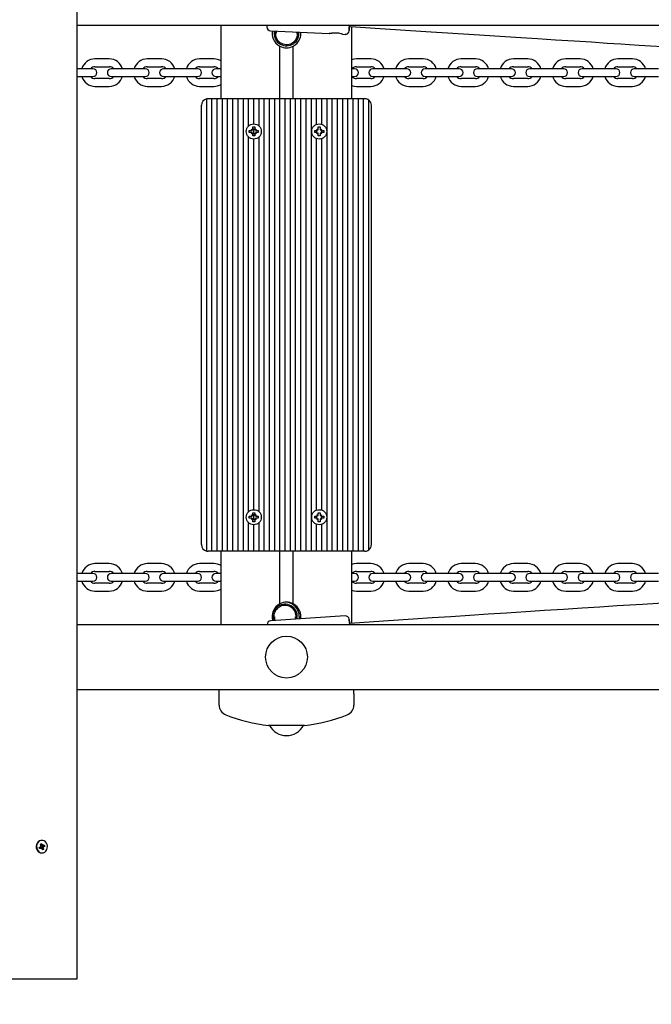
# Model space of a CAD drawing. Units: millimetres. Extents: x 5.2 to 18.1, y 3 to 14.5.
# Drawn here: x 10.5 to 11, y 6.8 to 7.6 of the extents above; entities that cross this region are included whole.
import ezdxf

# ---------------------------------------------------------------- set-up
doc = ezdxf.new("R2010")
doc.units = ezdxf.units.MM
doc.header["$LTSCALE"] = 100
doc.header["$PDSIZE"] = -1
doc.linetypes.add('SLD-Сплошная', pattern=[0])
doc.styles.get("Standard").update_dxf_attribs({"font": 'isocpeui.ttf'})
doc.dimstyles.new('ISO-25', dxfattribs={"dimtxt": 2.5, "dimasz": 2.5, "dimexe": 1.25, "dimexo": 0.625, "dimtad": 1, "dimtxsty": 'Standard', "dimcen": 2.5, "dimadec": 0, "dimazin": 0, "dimtfac": 1, "dimtmove": 0, "dimatfit": 3, "dimfxl": 1, "dimarcsym": 0})

# ---------------------------------------------------------------- blocks, each defined once
blk = doc.blocks.new('_D_15')
at = {"color": 0, "lineweight": -2, "transparency": 16777216}
for p, q in [((16.13273, 7.50505), (16.13273, 3.00999)), ((5.2054, 7.03355), (5.2054, 3.00999)), ((5.5054, 3.10999), (15.83273, 3.10999))]:
    blk.add_line(p, q, dxfattribs=at)
at = {"color": 0, "transparency": 16777216}
for points in [[(5.5054, 3.15999), (5.5054, 3.05999), (5.2054, 3.10999)], [(15.83273, 3.15999), (15.83273, 3.05999), (16.13273, 3.10999)]]:
    blk.add_solid(points, dxfattribs=at)
at = {"layer": 'Defpoints', "color": 0, "transparency": 16777216}
for p in [(16.13273, 7.50505), (5.2054, 7.03355), (16.13273, 3.10999)]:
    blk.add_point(p, dxfattribs=at)
at = {"color": 0, "transparency": 16777216, "insert": (10.42122, 3.56999), "char_height": 0.3, "attachment_point": 2}
blk.add_mtext('10,93м', dxfattribs=at)
blk = doc.blocks.new('*D20')
at = {"color": 0, "lineweight": -2, "transparency": 16777216}
for p, q in [((14.63273, 8.01505), (14.63273, 3.86633)), ((7.1962, 7.63955), (7.1962, 3.86633)), ((7.4962, 3.96633), (14.33273, 3.96633))]:
    blk.add_line(p, q, dxfattribs=at)
at = {"color": 0, "transparency": 16777216}
for points in [[(7.4962, 4.01633), (7.4962, 3.91633), (7.1962, 3.96633)], [(14.33273, 4.01633), (14.33273, 3.91633), (14.63273, 3.96633)]]:
    blk.add_solid(points, dxfattribs=at)
at = {"layer": 'Defpoints', "color": 0, "transparency": 16777216}
for p in [(14.63273, 8.01505), (7.1962, 7.63955), (14.63273, 3.96633)]:
    blk.add_point(p, dxfattribs=at)
at = {"color": 0, "transparency": 16777216, "insert": (10.91447, 4.24633), "char_height": 0.3, "attachment_point": 5}
blk.add_mtext('7,44м', dxfattribs=at)

msp = doc.modelspace()

# ---------------------------------------------------------------- linework, layer by layer
at = {"color": 7, "linetype": 'SLD-Сплошная', "lineweight": 25}
for p, q in [((10.53754, 6.84455), (10.53754, 7.84455)), ((12.52254, 7.57355), (10.53754, 7.57355)), ((10.64754, 7.51755), (10.64754, 7.57355)), ((10.68537, 7.5696), (10.73022, 7.56742)), ((10.68954, 7.5694), (10.68954, 7.56768)), ((10.70554, 7.56768), (10.70554, 7.56862)), ((10.70704, 7.56755), (10.70698, 7.56855)), ((10.74754, 7.51755), (10.74754, 7.57277)), ((10.74043, 7.56693), (10.7423, 7.56684)), ((10.69254, 7.51755), (10.69254, 7.55775)), ((10.70254, 7.51755), (10.70254, 7.55775)), ((10.56204, 7.54805), (10.55104, 7.54805)), ((10.60204, 7.54805), (10.59104, 7.54805)), ((10.64204, 7.54805), (10.63104, 7.54805)), ((10.76204, 7.54805), (10.75104, 7.54805)), ((10.80204, 7.54805), (10.79104, 7.54805)), ((10.84204, 7.54805), (10.83104, 7.54805)), ((10.88204, 7.54805), (10.87104, 7.54805)), ((10.92204, 7.54805), (10.91104, 7.54805)), ((10.96204, 7.54805), (10.95104, 7.54805)), ((10.54204, 7.54055), (10.53754, 7.54055)), ((10.54954, 7.54055), (10.54204, 7.54055)), ((10.55104, 7.54205), (10.56204, 7.54205)), ((10.57104, 7.54055), (10.56354, 7.54055)), ((10.58204, 7.54055), (10.57104, 7.54055)), ((10.58954, 7.54055), (10.58204, 7.54055)), ((10.59104, 7.54205), (10.60204, 7.54205)), ((10.61104, 7.54055), (10.60354, 7.54055)), ((10.62204, 7.54055), (10.61104, 7.54055)), ((10.62954, 7.54055), (10.62204, 7.54055)), ((10.63104, 7.54205), (10.64204, 7.54205)), ((10.64754, 7.54055), (10.64354, 7.54055)), ((10.74954, 7.54055), (10.74754, 7.54055)), ((10.75104, 7.54205), (10.76204, 7.54205)), ((10.77104, 7.54055), (10.76354, 7.54055)), ((10.78204, 7.54055), (10.77104, 7.54055)), ((10.78954, 7.54055), (10.78204, 7.54055)), ((10.79104, 7.54205), (10.80204, 7.54205)), ((10.81104, 7.54055), (10.80354, 7.54055)), ((10.82204, 7.54055), (10.81104, 7.54055)), ((10.82954, 7.54055), (10.82204, 7.54055)), ((10.83104, 7.54205), (10.84204, 7.54205)), ((10.85104, 7.54055), (10.84354, 7.54055)), ((10.86204, 7.54055), (10.85104, 7.54055)), ((10.86954, 7.54055), (10.86204, 7.54055)), ((10.87104, 7.54205), (10.88204, 7.54205)), ((10.89104, 7.54055), (10.88354, 7.54055)), ((10.90204, 7.54055), (10.89104, 7.54055)), ((10.90954, 7.54055), (10.90204, 7.54055)), ((10.91104, 7.54205), (10.92204, 7.54205)), ((10.93104, 7.54055), (10.92354, 7.54055)), ((10.94204, 7.54055), (10.93104, 7.54055)), ((10.94954, 7.54055), (10.94204, 7.54055)), ((10.95104, 7.54205), (10.96204, 7.54205)), ((10.97104, 7.54055), (10.96354, 7.54055)), ((10.98204, 7.54055), (10.97104, 7.54055)), ((10.53754, 7.53455), (10.54204, 7.53455)), ((10.54204, 7.53455), (10.54954, 7.53455)), ((10.56204, 7.53305), (10.55104, 7.53305)), ((10.56354, 7.53455), (10.57104, 7.53455)), ((10.57104, 7.53455), (10.58204, 7.53455)), ((10.58204, 7.53455), (10.58954, 7.53455)), ((10.60204, 7.53305), (10.59104, 7.53305)), ((10.60354, 7.53455), (10.61104, 7.53455)), ((10.61104, 7.53455), (10.62204, 7.53455)), ((10.62204, 7.53455), (10.62954, 7.53455)), ((10.64204, 7.53305), (10.63104, 7.53305)), ((10.64354, 7.53455), (10.64754, 7.53455)), ((10.74754, 7.53455), (10.74954, 7.53455)), ((10.76204, 7.53305), (10.75104, 7.53305)), ((10.76354, 7.53455), (10.77104, 7.53455)), ((10.77104, 7.53455), (10.78204, 7.53455)), ((10.78204, 7.53455), (10.78954, 7.53455)), ((10.80204, 7.53305), (10.79104, 7.53305)), ((10.80354, 7.53455), (10.81104, 7.53455)), ((10.81104, 7.53455), (10.82204, 7.53455)), ((10.82204, 7.53455), (10.82954, 7.53455)), ((10.84204, 7.53305), (10.83104, 7.53305)), ((10.84354, 7.53455), (10.85104, 7.53455)), ((10.85104, 7.53455), (10.86204, 7.53455)), ((10.86204, 7.53455), (10.86954, 7.53455)), ((10.88204, 7.53305), (10.87104, 7.53305)), ((10.88354, 7.53455), (10.89104, 7.53455)), ((10.89104, 7.53455), (10.90204, 7.53455)), ((10.90204, 7.53455), (10.90954, 7.53455)), ((10.92204, 7.53305), (10.91104, 7.53305)), ((10.92354, 7.53455), (10.93104, 7.53455)), ((10.93104, 7.53455), (10.94204, 7.53455)), ((10.94204, 7.53455), (10.94954, 7.53455)), ((10.96204, 7.53305), (10.95104, 7.53305)), ((10.96354, 7.53455), (10.97104, 7.53455)), ((10.97104, 7.53455), (10.98204, 7.53455)), ((10.55104, 7.52705), (10.56204, 7.52705)), ((10.59104, 7.52705), (10.60204, 7.52705)), ((10.63104, 7.52705), (10.64204, 7.52705)), ((10.75104, 7.52705), (10.76204, 7.52705)), ((10.79104, 7.52705), (10.80204, 7.52705)), ((10.83104, 7.52705), (10.84204, 7.52705)), ((10.87104, 7.52705), (10.88204, 7.52705)), ((10.91104, 7.52705), (10.92204, 7.52705)), ((10.95104, 7.52705), (10.96204, 7.52705)), ((10.63654, 7.17165), (10.63654, 7.51745)), ((10.64054, 7.51755), (10.63754, 7.51755)), ((10.64054, 7.17155), (10.64054, 7.51755)), ((10.64454, 7.51755), (10.64054, 7.51755)), ((10.64454, 7.17155), (10.64454, 7.51755)), ((10.64854, 7.51755), (10.64454, 7.51755)), ((10.64854, 7.17155), (10.64854, 7.51755)), ((10.65254, 7.51755), (10.64854, 7.51755)), ((10.65254, 7.17155), (10.65254, 7.51755)), ((10.65654, 7.51755), (10.65254, 7.51755)), ((10.65654, 7.17155), (10.65654, 7.51755)), ((10.66054, 7.51755), (10.65654, 7.51755)), ((10.66054, 7.17155), (10.66054, 7.51755)), ((10.66454, 7.51755), (10.66054, 7.51755)), ((10.66454, 7.17155), (10.66454, 7.51755)), ((10.66854, 7.51755), (10.66454, 7.51755)), ((10.66854, 7.49668), (10.66854, 7.51755)), ((10.67254, 7.51755), (10.66854, 7.51755)), ((10.67254, 7.4983), (10.67254, 7.51755)), ((10.67654, 7.51755), (10.67254, 7.51755)), ((10.67654, 7.49668), (10.67654, 7.51755)), ((10.68054, 7.51755), (10.67654, 7.51755)), ((10.68054, 7.17155), (10.68054, 7.51755)), ((10.68454, 7.51755), (10.68054, 7.51755)), ((10.68454, 7.17155), (10.68454, 7.51755)), ((10.68854, 7.51755), (10.68454, 7.51755)), ((10.68854, 7.17155), (10.68854, 7.51755)), ((10.69254, 7.51755), (10.68854, 7.51755)), ((10.69254, 7.17155), (10.69254, 7.51755)), ((10.69654, 7.51755), (10.69254, 7.51755)), ((10.69654, 7.17155), (10.69654, 7.51755)), ((10.70054, 7.51755), (10.69654, 7.51755)), ((10.70054, 7.17155), (10.70054, 7.51755)), ((10.70454, 7.51755), (10.70054, 7.51755)), ((10.70454, 7.17155), (10.70454, 7.51755)), ((10.70854, 7.51755), (10.70454, 7.51755)), ((10.70854, 7.17155), (10.70854, 7.51755)), ((10.71254, 7.51755), (10.70854, 7.51755)), ((10.71254, 7.17155), (10.71254, 7.51755)), ((10.71654, 7.51755), (10.71254, 7.51755)), ((10.71654, 7.17155), (10.71654, 7.51755)), ((10.72054, 7.51755), (10.71654, 7.51755)), ((10.72054, 7.49794), (10.72054, 7.51755)), ((10.72454, 7.51755), (10.72054, 7.51755)), ((10.72454, 7.49794), (10.72454, 7.51755)), ((10.72854, 7.51755), (10.72454, 7.51755)), ((10.72854, 7.17155), (10.72854, 7.51755)), ((10.73254, 7.51755), (10.72854, 7.51755)), ((10.73254, 7.17155), (10.73254, 7.51755)), ((10.73654, 7.51755), (10.73254, 7.51755)), ((10.73654, 7.17155), (10.73654, 7.51755)), ((10.74054, 7.51755), (10.73654, 7.51755)), ((10.74054, 7.17155), (10.74054, 7.51755)), ((10.74454, 7.51755), (10.74054, 7.51755)), ((10.74454, 7.17155), (10.74454, 7.51755)), ((10.74854, 7.51755), (10.74454, 7.51755)), ((10.74854, 7.17155), (10.74854, 7.51755)), ((10.75254, 7.51755), (10.74854, 7.51755)), ((10.75254, 7.17155), (10.75254, 7.51755)), ((10.75654, 7.51755), (10.75254, 7.51755)), ((10.75654, 7.17155), (10.75654, 7.51755)), ((10.75754, 7.51755), (10.75654, 7.51755)), ((10.76054, 7.17255), (10.76054, 7.51655)), ((10.63254, 7.17655), (10.63254, 7.51255)), ((10.76254, 7.17655), (10.76254, 7.51255)), ((10.66909, 7.49185), (10.66909, 7.49325)), ((10.66909, 7.49325), (10.67081, 7.49325)), ((10.67081, 7.49427), (10.67081, 7.49427)), ((10.67081, 7.49427), (10.6717, 7.49376)), ((10.67132, 7.49339), (10.67081, 7.49427)), ((10.67184, 7.496), (10.67324, 7.496)), ((10.67184, 7.49427), (10.67184, 7.496)), ((10.67254, 7.49025), (10.67254, 7.49484)), ((10.67324, 7.496), (10.67324, 7.49427)), ((10.67337, 7.49376), (10.67426, 7.49427)), ((10.67426, 7.49427), (10.67375, 7.49339)), ((10.67426, 7.49427), (10.67426, 7.49427)), ((10.67426, 7.49325), (10.67599, 7.49325)), ((10.67599, 7.49325), (10.67599, 7.49185)), ((10.71909, 7.49185), (10.71909, 7.49325)), ((10.71909, 7.49325), (10.72081, 7.49325)), ((10.72054, 7.49185), (10.72054, 7.49325)), ((10.72081, 7.49427), (10.7217, 7.49376)), ((10.72132, 7.49339), (10.72081, 7.49427)), ((10.72099, 7.4941), (10.72081, 7.49427)), ((10.72184, 7.496), (10.72324, 7.496)), ((10.72184, 7.49427), (10.72184, 7.496)), ((10.72324, 7.496), (10.72324, 7.49427)), ((10.72337, 7.49376), (10.72426, 7.49427)), ((10.72426, 7.49427), (10.72375, 7.49339)), ((10.72408, 7.4941), (10.72426, 7.49427)), ((10.72426, 7.49325), (10.72599, 7.49325)), ((10.72454, 7.49185), (10.72454, 7.49325)), ((10.72599, 7.49325), (10.72599, 7.49185)), ((10.66854, 7.20168), (10.66854, 7.48842)), ((10.67081, 7.49185), (10.66909, 7.49185)), ((10.67081, 7.49082), (10.67132, 7.49171)), ((10.6717, 7.49134), (10.67081, 7.49082)), ((10.67081, 7.49083), (10.67081, 7.49082)), ((10.67184, 7.4891), (10.67184, 7.49082)), ((10.67324, 7.4891), (10.67184, 7.4891)), ((10.67254, 7.2033), (10.67254, 7.4868)), ((10.67324, 7.49082), (10.67324, 7.4891)), ((10.67426, 7.49082), (10.67337, 7.49134)), ((10.67375, 7.49171), (10.67426, 7.49082)), ((10.67599, 7.49185), (10.67426, 7.49185)), ((10.67426, 7.49083), (10.67426, 7.49082)), ((10.67654, 7.20168), (10.67654, 7.48842)), ((10.72081, 7.49185), (10.71909, 7.49185)), ((10.72054, 7.20294), (10.72054, 7.48716)), ((10.72081, 7.49082), (10.72132, 7.49171)), ((10.7217, 7.49134), (10.72081, 7.49082)), ((10.72099, 7.491), (10.72081, 7.49082)), ((10.72184, 7.4891), (10.72184, 7.49082)), ((10.72324, 7.4891), (10.72184, 7.4891)), ((10.72324, 7.49082), (10.72324, 7.4891)), ((10.72426, 7.49082), (10.72337, 7.49134)), ((10.72375, 7.49171), (10.72426, 7.49082)), ((10.72408, 7.491), (10.72426, 7.49082)), ((10.72599, 7.49185), (10.72426, 7.49185)), ((10.72454, 7.20294), (10.72454, 7.48716)), ((10.67081, 7.19927), (10.67081, 7.19927)), ((10.67081, 7.19927), (10.6717, 7.19876)), ((10.67132, 7.19839), (10.67081, 7.19927)), ((10.67184, 7.201), (10.67324, 7.201)), ((10.67184, 7.19927), (10.67184, 7.201)), ((10.67254, 7.19525), (10.67254, 7.19984)), ((10.67324, 7.201), (10.67324, 7.19927)), ((10.67337, 7.19876), (10.67426, 7.19927)), ((10.67426, 7.19927), (10.67375, 7.19839)), ((10.67426, 7.19927), (10.67426, 7.19927)), ((10.72081, 7.19927), (10.7217, 7.19876)), ((10.72132, 7.19839), (10.72081, 7.19927)), ((10.72099, 7.1991), (10.72081, 7.19927)), ((10.72184, 7.201), (10.72324, 7.201)), ((10.72184, 7.19927), (10.72184, 7.201)), ((10.72324, 7.201), (10.72324, 7.19927)), ((10.72337, 7.19876), (10.72426, 7.19927)), ((10.72426, 7.19927), (10.72375, 7.19839)), ((10.72408, 7.1991), (10.72426, 7.19927)), ((10.66854, 7.17155), (10.66854, 7.19342)), ((10.66909, 7.19685), (10.66909, 7.19825)), ((10.66909, 7.19825), (10.67081, 7.19825)), ((10.67081, 7.19685), (10.66909, 7.19685)), ((10.67081, 7.19582), (10.67132, 7.19671)), ((10.6717, 7.19634), (10.67081, 7.19582)), ((10.67081, 7.19583), (10.67081, 7.19582)), ((10.67184, 7.1941), (10.67184, 7.19582)), ((10.67324, 7.1941), (10.67184, 7.1941)), ((10.67254, 7.17155), (10.67254, 7.1918)), ((10.67324, 7.19582), (10.67324, 7.1941)), ((10.67426, 7.19582), (10.67337, 7.19634)), ((10.67375, 7.19671), (10.67426, 7.19582)), ((10.67426, 7.19825), (10.67599, 7.19825)), ((10.67599, 7.19685), (10.67426, 7.19685)), ((10.67426, 7.19583), (10.67426, 7.19582)), ((10.67599, 7.19825), (10.67599, 7.19685)), ((10.67654, 7.17155), (10.67654, 7.19342)), ((10.71909, 7.19685), (10.71909, 7.19825)), ((10.71909, 7.19825), (10.72081, 7.19825)), ((10.72081, 7.19685), (10.71909, 7.19685)), ((10.72054, 7.19685), (10.72054, 7.19825)), ((10.72054, 7.17155), (10.72054, 7.19216)), ((10.72081, 7.19582), (10.72132, 7.19671)), ((10.7217, 7.19634), (10.72081, 7.19582)), ((10.72099, 7.196), (10.72081, 7.19582)), ((10.72184, 7.1941), (10.72184, 7.19582)), ((10.72324, 7.1941), (10.72184, 7.1941)), ((10.72324, 7.19582), (10.72324, 7.1941)), ((10.72426, 7.19582), (10.72337, 7.19634)), ((10.72375, 7.19671), (10.72426, 7.19582)), ((10.72408, 7.196), (10.72426, 7.19582)), ((10.72426, 7.19825), (10.72599, 7.19825)), ((10.72599, 7.19685), (10.72426, 7.19685)), ((10.72454, 7.19685), (10.72454, 7.19825)), ((10.72454, 7.17155), (10.72454, 7.19216)), ((10.72599, 7.19825), (10.72599, 7.19685)), ((10.64054, 7.17155), (10.63754, 7.17155)), ((10.64454, 7.17155), (10.64054, 7.17155)), ((10.64854, 7.17155), (10.64454, 7.17155)), ((10.64754, 7.11555), (10.64754, 7.17155)), ((10.65254, 7.17155), (10.64854, 7.17155)), ((10.65654, 7.17155), (10.65254, 7.17155)), ((10.66054, 7.17155), (10.65654, 7.17155)), ((10.66454, 7.17155), (10.66054, 7.17155)), ((10.66854, 7.17155), (10.66454, 7.17155)), ((10.67254, 7.17155), (10.66854, 7.17155)), ((10.67654, 7.17155), (10.67254, 7.17155)), ((10.68054, 7.17155), (10.67654, 7.17155)), ((10.68454, 7.17155), (10.68054, 7.17155)), ((10.68854, 7.17155), (10.68454, 7.17155)), ((10.69254, 7.17155), (10.68854, 7.17155)), ((10.69654, 7.17155), (10.69254, 7.17155)), ((10.69254, 7.13135), (10.69254, 7.17155)), ((10.70054, 7.17155), (10.69654, 7.17155)), ((10.70454, 7.17155), (10.70054, 7.17155)), ((10.70254, 7.13135), (10.70254, 7.17155)), ((10.70854, 7.17155), (10.70454, 7.17155)), ((10.71254, 7.17155), (10.70854, 7.17155)), ((10.71654, 7.17155), (10.71254, 7.17155)), ((10.72054, 7.17155), (10.71654, 7.17155)), ((10.72454, 7.17155), (10.72054, 7.17155)), ((10.72854, 7.17155), (10.72454, 7.17155)), ((10.73254, 7.17155), (10.72854, 7.17155)), ((10.73654, 7.17155), (10.73254, 7.17155)), ((10.74054, 7.17155), (10.73654, 7.17155)), ((10.74454, 7.17155), (10.74054, 7.17155)), ((10.74854, 7.17155), (10.74454, 7.17155)), ((10.74754, 7.11647), (10.74754, 7.17155)), ((10.75254, 7.17155), (10.74854, 7.17155)), ((10.75654, 7.17155), (10.75254, 7.17155)), ((10.75754, 7.17155), (10.75654, 7.17155)), ((10.56204, 7.16205), (10.55104, 7.16205)), ((10.60204, 7.16205), (10.59104, 7.16205)), ((10.64204, 7.16205), (10.63104, 7.16205)), ((10.76204, 7.16205), (10.75104, 7.16205)), ((10.80204, 7.16205), (10.79104, 7.16205)), ((10.84204, 7.16205), (10.83104, 7.16205)), ((10.88204, 7.16205), (10.87104, 7.16205)), ((10.92204, 7.16205), (10.91104, 7.16205)), ((10.96204, 7.16205), (10.95104, 7.16205)), ((10.54204, 7.15455), (10.53754, 7.15455)), ((10.54954, 7.15455), (10.54204, 7.15455)), ((10.55104, 7.15605), (10.56204, 7.15605)), ((10.57104, 7.15455), (10.56354, 7.15455)), ((10.58204, 7.15455), (10.57104, 7.15455)), ((10.58954, 7.15455), (10.58204, 7.15455)), ((10.59104, 7.15605), (10.60204, 7.15605)), ((10.61104, 7.15455), (10.60354, 7.15455)), ((10.62204, 7.15455), (10.61104, 7.15455)), ((10.62954, 7.15455), (10.62204, 7.15455)), ((10.63104, 7.15605), (10.64204, 7.15605)), ((10.64754, 7.15455), (10.64354, 7.15455)), ((10.74954, 7.15455), (10.74754, 7.15455)), ((10.75104, 7.15605), (10.76204, 7.15605)), ((10.77104, 7.15455), (10.76354, 7.15455)), ((10.78204, 7.15455), (10.77104, 7.15455)), ((10.78954, 7.15455), (10.78204, 7.15455)), ((10.79104, 7.15605), (10.80204, 7.15605)), ((10.81104, 7.15455), (10.80354, 7.15455)), ((10.82204, 7.15455), (10.81104, 7.15455)), ((10.82954, 7.15455), (10.82204, 7.15455)), ((10.83104, 7.15605), (10.84204, 7.15605)), ((10.85104, 7.15455), (10.84354, 7.15455)), ((10.86204, 7.15455), (10.85104, 7.15455)), ((10.86954, 7.15455), (10.86204, 7.15455)), ((10.87104, 7.15605), (10.88204, 7.15605)), ((10.89104, 7.15455), (10.88354, 7.15455)), ((10.90204, 7.15455), (10.89104, 7.15455)), ((10.90954, 7.15455), (10.90204, 7.15455)), ((10.91104, 7.15605), (10.92204, 7.15605)), ((10.93104, 7.15455), (10.92354, 7.15455)), ((10.94204, 7.15455), (10.93104, 7.15455)), ((10.94954, 7.15455), (10.94204, 7.15455)), ((10.95104, 7.15605), (10.96204, 7.15605)), ((10.97104, 7.15455), (10.96354, 7.15455)), ((10.98204, 7.15455), (10.97104, 7.15455)), ((10.53754, 7.14855), (10.54204, 7.14855)), ((10.54204, 7.14855), (10.54954, 7.14855)), ((10.56204, 7.14705), (10.55104, 7.14705)), ((10.56354, 7.14855), (10.57104, 7.14855)), ((10.57104, 7.14855), (10.58204, 7.14855)), ((10.58204, 7.14855), (10.58954, 7.14855)), ((10.60204, 7.14705), (10.59104, 7.14705)), ((10.60354, 7.14855), (10.61104, 7.14855)), ((10.61104, 7.14855), (10.62204, 7.14855)), ((10.62204, 7.14855), (10.62954, 7.14855)), ((10.64204, 7.14705), (10.63104, 7.14705)), ((10.64354, 7.14855), (10.64754, 7.14855)), ((10.74754, 7.14855), (10.74954, 7.14855)), ((10.76204, 7.14705), (10.75104, 7.14705)), ((10.76354, 7.14855), (10.77104, 7.14855)), ((10.77104, 7.14855), (10.78204, 7.14855)), ((10.78204, 7.14855), (10.78954, 7.14855)), ((10.80204, 7.14705), (10.79104, 7.14705)), ((10.80354, 7.14855), (10.81104, 7.14855)), ((10.81104, 7.14855), (10.82204, 7.14855)), ((10.82204, 7.14855), (10.82954, 7.14855)), ((10.84204, 7.14705), (10.83104, 7.14705)), ((10.84354, 7.14855), (10.85104, 7.14855)), ((10.85104, 7.14855), (10.86204, 7.14855)), ((10.86204, 7.14855), (10.86954, 7.14855)), ((10.88204, 7.14705), (10.87104, 7.14705)), ((10.88354, 7.14855), (10.89104, 7.14855)), ((10.89104, 7.14855), (10.90204, 7.14855)), ((10.90204, 7.14855), (10.90954, 7.14855)), ((10.92204, 7.14705), (10.91104, 7.14705)), ((10.92354, 7.14855), (10.93104, 7.14855)), ((10.93104, 7.14855), (10.94204, 7.14855)), ((10.94204, 7.14855), (10.94954, 7.14855)), ((10.96204, 7.14705), (10.95104, 7.14705)), ((10.96354, 7.14855), (10.97104, 7.14855)), ((10.97104, 7.14855), (10.98204, 7.14855)), ((10.55104, 7.14105), (10.56204, 7.14105)), ((10.59104, 7.14105), (10.60204, 7.14105)), ((10.63104, 7.14105), (10.64204, 7.14105)), ((10.75104, 7.14105), (10.76204, 7.14105)), ((10.79104, 7.14105), (10.80204, 7.14105)), ((10.83104, 7.14105), (10.84204, 7.14105)), ((10.87104, 7.14105), (10.88204, 7.14105)), ((10.91104, 7.14105), (10.92204, 7.14105)), ((10.95104, 7.14105), (10.96204, 7.14105)), ((10.74233, 7.12214), (10.68546, 7.11836)), ((10.68833, 7.12142), (10.68833, 7.11855)), ((10.70433, 7.11961), (10.70433, 7.12142)), ((10.70733, 7.12155), (10.70719, 7.1198)), ((10.53754, 7.11555), (12.52254, 7.11555)), ((12.42937, 7.06555), (10.53754, 7.06555)), ((10.64604, 7.06284), (10.64604, 7.06555)), ((10.74904, 7.06284), (10.74904, 7.06555)), ((10.64604, 7.05385), (10.64604, 7.06284)), ((10.74904, 7.06284), (10.74904, 7.05385)), ((10.69754, 7.03829), (10.68389, 7.03829)), ((10.71119, 7.03829), (10.69754, 7.03829)), ((10.50844, 6.94505), (10.50942, 6.94553)), ((10.50878, 6.94413), (10.50844, 6.94505)), ((10.50869, 6.94464), (10.50853, 6.94509)), ((10.5087, 6.94461), (10.50878, 6.94413)), ((10.50976, 6.94461), (10.50878, 6.94413)), ((10.51, 6.94467), (10.50884, 6.94467)), ((10.50917, 6.94619), (10.50979, 6.94611)), ((10.50967, 6.94576), (10.50917, 6.94619)), ((10.50933, 6.94761), (10.51013, 6.948)), ((10.50975, 6.94648), (10.50933, 6.94761)), ((10.50956, 6.947), (10.51013, 6.948)), ((10.50996, 6.94643), (10.51112, 6.94643)), ((10.51, 6.94394), (10.51008, 6.94466)), ((10.51038, 6.94452), (10.51, 6.94394)), ((10.51019, 6.94473), (10.51006, 6.94466)), ((10.51012, 6.94643), (10.51046, 6.94552)), ((10.51013, 6.948), (10.51054, 6.94687)), ((10.51056, 6.95035), (10.51026, 6.95035)), ((10.5103, 6.94517), (10.51195, 6.9449)), ((10.51032, 6.94462), (10.51179, 6.94349)), ((10.511, 6.9431), (10.51058, 6.94422)), ((10.51065, 6.94557), (10.51268, 6.94605)), ((10.51075, 6.94658), (10.51112, 6.94716)), ((10.51179, 6.94349), (10.511, 6.9431)), ((10.51112, 6.94716), (10.51105, 6.94644)), ((10.51195, 6.9449), (10.51133, 6.94499)), ((10.51137, 6.94649), (10.51234, 6.94697)), ((10.51138, 6.94462), (10.51179, 6.94349)), ((10.51145, 6.94534), (10.51195, 6.9449)), ((10.51268, 6.94605), (10.51171, 6.94557)), ((10.51234, 6.94697), (10.51268, 6.94605)), ((10.51026, 6.94075), (10.51056, 6.94075)), ((10.42929, 6.84455), (10.53754, 6.84455))]:
    msp.add_line(p, q, dxfattribs=at)
at = {"color": 7, "linetype": 'SLD-Сплошная', "lineweight": 25, "flags": 128}
for points in [[(10.73022, 7.56744), (10.73013, 7.56746), (10.73042, 7.56757), (10.73108, 7.56774), (10.73215, 7.56795), (10.73366, 7.56811), (10.73549, 7.56811), (10.73735, 7.56789), (10.73897, 7.56752), (10.74008, 7.56715), (10.74047, 7.56697), (10.74043, 7.56693), (10.74001, 7.56701), (10.73922, 7.56719), (10.738, 7.56743), (10.73635, 7.56765), (10.73447, 7.56775), (10.73266, 7.56768), (10.73187, 7.56761), (10.73187, 7.56761)], [(10.74562, 7.57355), (10.74562, 7.57351), (10.74559, 7.57272), (10.74557, 7.57228), (10.74557, 7.5722), (10.74559, 7.57249), (10.74561, 7.57287)], [(10.74561, 7.57289), (10.74622, 7.57285), (10.75031, 7.57259), (10.76928, 7.57136), (10.80409, 7.56911), (10.82481, 7.56778), (10.84524, 7.56646), (10.86466, 7.56522), (10.87675, 7.56444), (10.88955, 7.56362), (10.90335, 7.56274), (10.91756, 7.56183), (10.93073, 7.56099), (10.94281, 7.56022), (10.94778, 7.5599), (10.95329, 7.55956), (10.9598, 7.55914), (10.96731, 7.55867), (10.97583, 7.55813), (10.98536, 7.55753), (10.99526, 7.55691), (11.00606, 7.55624), (11.01775, 7.55552), (11.03034, 7.55477), (11.04382, 7.55407)], [(10.73187, 7.56761), (10.73088, 7.5675), (10.73028, 7.56743)], [(10.75104, 7.54805), (10.74899, 7.54785), (10.74754, 7.54745)], [(10.74754, 7.52765), (10.74899, 7.52725), (10.75104, 7.52705)], [(10.75104, 7.16205), (10.74911, 7.16187), (10.74754, 7.16145)], [(10.74754, 7.14165), (10.74911, 7.14123), (10.75104, 7.14105)], [(11.04374, 7.13503), (11.0409, 7.13496), (11.03737, 7.13482), (11.03358, 7.13464), (11.02993, 7.13445), (11.0267, 7.13428), (11.02403, 7.13414), (11.01163, 7.13343), (11.00057, 7.13277), (10.98948, 7.1321), (10.96988, 7.13089), (10.9505, 7.12968), (10.93718, 7.12883), (10.92371, 7.12797), (10.90945, 7.12706), (10.89491, 7.12612), (10.88046, 7.12518), (10.8657, 7.12423), (10.85184, 7.12332), (10.83777, 7.1224), (10.82332, 7.12146), (10.80887, 7.12051), (10.79445, 7.11956), (10.77545, 7.11831), (10.75691, 7.11708), (10.7534, 7.11685), (10.74964, 7.1166), (10.74572, 7.11634)], [(10.68683, 7.12155), (10.68701, 7.11969), (10.68734, 7.11849)], [(10.68837, 7.11855), (10.68802, 7.11978), (10.68783, 7.12155)], [(10.74573, 7.1164), (10.7457, 7.11673), (10.74569, 7.11684), (10.7457, 7.11657), (10.74574, 7.11595), (10.74576, 7.11555)], [(10.50863, 6.94996), (10.50766, 6.94929), (10.50688, 6.94834), (10.50635, 6.94719), (10.50612, 6.94591), (10.50619, 6.9446), (10.50656, 6.94337), (10.50721, 6.9423), (10.50808, 6.94146), (10.50911, 6.94093), (10.51023, 6.94075), (10.51026, 6.94075)], [(10.50893, 6.94996), (10.50796, 6.94929), (10.50718, 6.94834), (10.50665, 6.94719), (10.50642, 6.94591), (10.50649, 6.9446), (10.50686, 6.94337), (10.50751, 6.9423), (10.50838, 6.94146), (10.50941, 6.94093), (10.51053, 6.94075), (10.51166, 6.94092), (10.5127, 6.94143), (10.51358, 6.94225), (10.51424, 6.94331), (10.51463, 6.94454), (10.51471, 6.94584), (10.51449, 6.94712), (10.51397, 6.94829), (10.51321, 6.94925), (10.51224, 6.94994), (10.51116, 6.9503), (10.51002, 6.95031), (10.50893, 6.94996)], [(10.51026, 6.95035), (10.50972, 6.95031), (10.50863, 6.94996)], [(10.50884, 6.94467), (10.50879, 6.94466), (10.50869, 6.94464)]]:
    msp.add_lwpolyline(points, dxfattribs=at)
at = {"color": 7, "linetype": 'SLD-Сплошная', "lineweight": 25}
for centre, radius in [((10.67254, 7.49255), 0.00575), ((10.72254, 7.49255), 0.00575), ((10.67254, 7.19755), 0.00575), ((10.72254, 7.19755), 0.00575), ((10.69754, 7.09055), 0.016)]:
    msp.add_circle(centre, radius, dxfattribs=at)
for centre, radius, start, end in [((10.733, 7.57121), 0.0505, 177.35058, 178.26289), ((10.68545, 7.57257), 0.00293, 181.82806, 268.44481), ((10.69754, 7.56755), 0.011, 169.59362, 202.03987), ((10.69754, 7.56755), 0.0095, 168.38022, 0), ((10.69754, 7.56755), 0.0085, 167.33017, 7.113), ((10.69754, 7.56755), 0.011, 337.96013, 4.84956), ((10.74251, 7.5698), 0.00294, 266.03776, 354.25984), ((11.04626, 7.55837), 0.30103, 177.11068, 177.84586), ((10.42372, 7.58845), 0.32228, 356.66418, 357.21267), ((10.69754, 7.56755), 0.011, 202.03987, 242.96431), ((10.69754, 7.56755), 0.011, 297.03569, 337.96013), ((10.69754, 7.56755), 0.011, 242.96431, 297.03569), ((10.55104, 7.53755), 0.0105, 90, 163.39845), ((10.56204, 7.53755), 0.0105, 16.60155, 90), ((10.59104, 7.53755), 0.0105, 90, 163.39845), ((10.60204, 7.53755), 0.0105, 16.60155, 90), ((10.63104, 7.53755), 0.0105, 90, 163.39845), ((10.64204, 7.53755), 0.0105, 58.41186, 90), ((10.76204, 7.53755), 0.0105, 16.60155, 90), ((10.79104, 7.53755), 0.0105, 90, 163.39845), ((10.80204, 7.53755), 0.0105, 16.60155, 90), ((10.83104, 7.53755), 0.0105, 90, 163.39845), ((10.84204, 7.53755), 0.0105, 16.60155, 90), ((10.87104, 7.53755), 0.0105, 90, 163.39845), ((10.88204, 7.53755), 0.0105, 16.60155, 90), ((10.91104, 7.53755), 0.0105, 90, 163.39845), ((10.92204, 7.53755), 0.0105, 16.60155, 90), ((10.95104, 7.53755), 0.0105, 90, 163.39845), ((10.96204, 7.53755), 0.0105, 16.60155, 90), ((10.55104, 7.53755), 0.0045, 90, 138.18969), ((10.54954, 7.53755), 0.003, 270, 90), ((10.56354, 7.53755), 0.003, 90, 270), ((10.56204, 7.53755), 0.0045, 41.81031, 90), ((10.59104, 7.53755), 0.0045, 90, 138.18969), ((10.58954, 7.53755), 0.003, 270, 90), ((10.60354, 7.53755), 0.003, 90, 270), ((10.60204, 7.53755), 0.0045, 41.81031, 90), ((10.63104, 7.53755), 0.0045, 90, 138.18969), ((10.62954, 7.53755), 0.003, 270, 90), ((10.64354, 7.53755), 0.003, 90, 270), ((10.64204, 7.53755), 0.0045, 41.81031, 90), ((10.75104, 7.53755), 0.0045, 90, 138.18969), ((10.74954, 7.53755), 0.003, 270, 90), ((10.76354, 7.53755), 0.003, 90, 270), ((10.76204, 7.53755), 0.0045, 41.81031, 90), ((10.79104, 7.53755), 0.0045, 90, 138.18969), ((10.78954, 7.53755), 0.003, 270, 90), ((10.80354, 7.53755), 0.003, 90, 270), ((10.80204, 7.53755), 0.0045, 41.81031, 90), ((10.83104, 7.53755), 0.0045, 90, 138.18969), ((10.82954, 7.53755), 0.003, 270, 90), ((10.84354, 7.53755), 0.003, 90, 270), ((10.84204, 7.53755), 0.0045, 41.81031, 90), ((10.87104, 7.53755), 0.0045, 90, 138.18969), ((10.86954, 7.53755), 0.003, 270, 90), ((10.88354, 7.53755), 0.003, 90, 270), ((10.88204, 7.53755), 0.0045, 41.81031, 90), ((10.91104, 7.53755), 0.0045, 90, 138.18969), ((10.90954, 7.53755), 0.003, 270, 90), ((10.92354, 7.53755), 0.003, 90, 270), ((10.92204, 7.53755), 0.0045, 41.81031, 90), ((10.95104, 7.53755), 0.0045, 90, 138.18969), ((10.94954, 7.53755), 0.003, 270, 90), ((10.96354, 7.53755), 0.003, 90, 270), ((10.96204, 7.53755), 0.0045, 41.81031, 90), ((10.55104, 7.53755), 0.0105, 196.60155, 270), ((10.55104, 7.53755), 0.0045, 221.81031, 270), ((10.56204, 7.53755), 0.0045, 270, 318.18969), ((10.56204, 7.53755), 0.0105, 270, 343.39845), ((10.59104, 7.53755), 0.0105, 196.60155, 270), ((10.59104, 7.53755), 0.0045, 221.81031, 270), ((10.60204, 7.53755), 0.0045, 270, 318.18969), ((10.60204, 7.53755), 0.0105, 270, 343.39845), ((10.63104, 7.53755), 0.0105, 196.60155, 270), ((10.63104, 7.53755), 0.0045, 221.81031, 270), ((10.64204, 7.53755), 0.0045, 270, 318.18969), ((10.75104, 7.53755), 0.0045, 221.81031, 270), ((10.76204, 7.53755), 0.0045, 270, 318.18969), ((10.76204, 7.53755), 0.0105, 270, 343.39845), ((10.79104, 7.53755), 0.0105, 196.60155, 270), ((10.79104, 7.53755), 0.0045, 221.81031, 270), ((10.80204, 7.53755), 0.0045, 270, 318.18969), ((10.80204, 7.53755), 0.0105, 270, 343.39845), ((10.83104, 7.53755), 0.0105, 196.60155, 270), ((10.83104, 7.53755), 0.0045, 221.81031, 270), ((10.84204, 7.53755), 0.0045, 270, 318.18969), ((10.84204, 7.53755), 0.0105, 270, 343.39845), ((10.87104, 7.53755), 0.0105, 196.60155, 270), ((10.87104, 7.53755), 0.0045, 221.81031, 270), ((10.88204, 7.53755), 0.0045, 270, 318.18969), ((10.88204, 7.53755), 0.0105, 270, 343.39845), ((10.91104, 7.53755), 0.0105, 196.60155, 270), ((10.91104, 7.53755), 0.0045, 221.81031, 270), ((10.92204, 7.53755), 0.0045, 270, 318.18969), ((10.92204, 7.53755), 0.0105, 270, 343.39845), ((10.95104, 7.53755), 0.0105, 196.60155, 270), ((10.95104, 7.53755), 0.0045, 221.81031, 270), ((10.96204, 7.53755), 0.0045, 270, 318.18969), ((10.96204, 7.53755), 0.0105, 270, 343.39845), ((10.64204, 7.53755), 0.0105, 270, 301.58814), ((10.63754, 7.51255), 0.005, 101.53696, 180), ((10.63754, 7.51255), 0.005, 90, 101.53696), ((10.75754, 7.51255), 0.005, 53.1301, 90), ((10.75754, 7.51255), 0.005, 360, 53.1301), ((10.67081, 7.49427), 0.00102, 270, 300), ((10.67081, 7.49427), 0.00102, 328.23325, 330), ((10.67081, 7.49427), 0.00103, 330, 0), ((10.67426, 7.49427), 0.00103, 180, 210), ((10.67426, 7.49427), 0.00103, 210, 211.76675), ((10.67426, 7.49427), 0.00102, 240, 270), ((10.72081, 7.49427), 0.00102, 270, 300), ((10.72081, 7.49427), 0.00102, 300, 301.89632), ((10.72081, 7.49427), 0.00102, 329.08264, 330), ((10.72081, 7.49427), 0.00102, 330, 0), ((10.72426, 7.49427), 0.00103, 180, 210), ((10.72426, 7.49427), 0.00103, 210, 210.91736), ((10.72426, 7.49427), 0.00102, 238.10368, 240), ((10.72426, 7.49427), 0.00102, 240, 270), ((10.67081, 7.49082), 0.00103, 60, 90), ((10.67081, 7.49082), 0.00102, 30, 31.76675), ((10.67081, 7.49082), 0.00103, 0, 30), ((10.67426, 7.49082), 0.00103, 150, 180), ((10.67426, 7.49082), 0.00103, 148.23325, 150), ((10.67426, 7.49082), 0.00103, 90, 120), ((10.72081, 7.49082), 0.00102, 60, 90), ((10.72081, 7.49082), 0.00102, 58.10368, 60), ((10.72081, 7.49082), 0.00102, 30, 30.91736), ((10.72081, 7.49082), 0.00102, 0, 30), ((10.72426, 7.49082), 0.00103, 150, 180), ((10.72426, 7.49082), 0.00103, 149.08264, 150), ((10.72426, 7.49082), 0.00102, 120, 121.89632), ((10.72426, 7.49082), 0.00102, 90, 120), ((10.67081, 7.19927), 0.00103, 330, 0), ((10.67426, 7.19927), 0.00103, 180, 210), ((10.72081, 7.19927), 0.00103, 330, 0), ((10.72426, 7.19927), 0.00103, 180, 210), ((10.67081, 7.19927), 0.00102, 270, 300), ((10.67081, 7.19582), 0.00103, 60, 90), ((10.67081, 7.19927), 0.00103, 328.23325, 330), ((10.67081, 7.19582), 0.00103, 30, 31.76675), ((10.67081, 7.19582), 0.00103, 0, 30), ((10.67426, 7.19582), 0.00103, 150, 180), ((10.67426, 7.19927), 0.00103, 210, 211.76675), ((10.67426, 7.19582), 0.00103, 148.23325, 150), ((10.67426, 7.19927), 0.00102, 240, 270), ((10.67426, 7.19582), 0.00103, 90, 120), ((10.72081, 7.19927), 0.00102, 270, 300), ((10.72081, 7.19582), 0.00103, 60, 90), ((10.72081, 7.19927), 0.00102, 300, 301.89632), ((10.72081, 7.19582), 0.00103, 58.10368, 60), ((10.72081, 7.19927), 0.00102, 329.08264, 330), ((10.72081, 7.19582), 0.00102, 30, 30.91736), ((10.72081, 7.19582), 0.00103, 0, 30), ((10.72426, 7.19582), 0.00103, 150, 180), ((10.72426, 7.19927), 0.00103, 210, 210.91736), ((10.72426, 7.19582), 0.00103, 149.08264, 150), ((10.72426, 7.19927), 0.00102, 238.10368, 240), ((10.72426, 7.19582), 0.00103, 120, 121.89632), ((10.72426, 7.19927), 0.00102, 240, 270), ((10.72426, 7.19582), 0.00103, 90, 120), ((10.63754, 7.17655), 0.005, 180, 258.46304), ((10.75754, 7.17655), 0.005, 306.8699, 0), ((10.63754, 7.17655), 0.005, 258.46304, 270), ((10.75754, 7.17655), 0.005, 270, 306.8699), ((10.55104, 7.15155), 0.0105, 90, 163.39845), ((10.56204, 7.15155), 0.0105, 16.60155, 90), ((10.59104, 7.15155), 0.0105, 90, 163.39845), ((10.60204, 7.15155), 0.0105, 16.60155, 90), ((10.63104, 7.15155), 0.0105, 90, 163.39845), ((10.64204, 7.15155), 0.0105, 58.41186, 90), ((10.76204, 7.15155), 0.0105, 16.60155, 90), ((10.79104, 7.15155), 0.0105, 90, 163.39845), ((10.80204, 7.15155), 0.0105, 16.60155, 90), ((10.83104, 7.15155), 0.0105, 90, 163.39845), ((10.84204, 7.15155), 0.0105, 16.60155, 90), ((10.87104, 7.15155), 0.0105, 90, 163.39845), ((10.88204, 7.15155), 0.0105, 16.60155, 90), ((10.91104, 7.15155), 0.0105, 90, 163.39845), ((10.92204, 7.15155), 0.0105, 16.60155, 90), ((10.95104, 7.15155), 0.0105, 90, 163.39845), ((10.96204, 7.15155), 0.0105, 16.60155, 90), ((10.55104, 7.15155), 0.0045, 90, 138.18969), ((10.54954, 7.15155), 0.003, 270, 90), ((10.56354, 7.15155), 0.003, 90, 270), ((10.56204, 7.15155), 0.0045, 41.81031, 90), ((10.59104, 7.15155), 0.0045, 90, 138.18969), ((10.58954, 7.15155), 0.003, 270, 90), ((10.60354, 7.15155), 0.003, 90, 270), ((10.60204, 7.15155), 0.0045, 41.81031, 90), ((10.63104, 7.15155), 0.0045, 90, 138.18969), ((10.62954, 7.15155), 0.003, 270, 90), ((10.64354, 7.15155), 0.003, 90, 270), ((10.64204, 7.15155), 0.0045, 41.81031, 90), ((10.75104, 7.15155), 0.0045, 90, 138.18969), ((10.74954, 7.15155), 0.003, 270, 90), ((10.76354, 7.15155), 0.003, 90, 270), ((10.76204, 7.15155), 0.0045, 41.81031, 90), ((10.79104, 7.15155), 0.0045, 90, 138.18969), ((10.78954, 7.15155), 0.003, 270, 90), ((10.80354, 7.15155), 0.003, 90, 270), ((10.80204, 7.15155), 0.0045, 41.81031, 90), ((10.83104, 7.15155), 0.0045, 90, 138.18969), ((10.82954, 7.15155), 0.003, 270, 90), ((10.84354, 7.15155), 0.003, 90, 270), ((10.84204, 7.15155), 0.0045, 41.81031, 90), ((10.87104, 7.15155), 0.0045, 90, 138.18969), ((10.86954, 7.15155), 0.003, 270, 90), ((10.88354, 7.15155), 0.003, 90, 270), ((10.88204, 7.15155), 0.0045, 41.81031, 90), ((10.91104, 7.15155), 0.0045, 90, 138.18969), ((10.90954, 7.15155), 0.003, 270, 90), ((10.92354, 7.15155), 0.003, 90, 270), ((10.92204, 7.15155), 0.0045, 41.81031, 90), ((10.95104, 7.15155), 0.0045, 90, 138.18969), ((10.94954, 7.15155), 0.003, 270, 90), ((10.96354, 7.15155), 0.003, 90, 270), ((10.96204, 7.15155), 0.0045, 41.81031, 90), ((10.55104, 7.15155), 0.0105, 196.60155, 270), ((10.55104, 7.15155), 0.0045, 221.81031, 270), ((10.56204, 7.15155), 0.0045, 270, 318.18969), ((10.56204, 7.15155), 0.0105, 270, 343.39845), ((10.59104, 7.15155), 0.0105, 196.60155, 270), ((10.59104, 7.15155), 0.0045, 221.81031, 270), ((10.60204, 7.15155), 0.0045, 270, 318.18969), ((10.60204, 7.15155), 0.0105, 270, 343.39845), ((10.63104, 7.15155), 0.0105, 196.60155, 270), ((10.63104, 7.15155), 0.0045, 221.81031, 270), ((10.64204, 7.15155), 0.0045, 270, 318.18969), ((10.75104, 7.15155), 0.0045, 221.81031, 270), ((10.76204, 7.15155), 0.0045, 270, 318.18969), ((10.76204, 7.15155), 0.0105, 270, 343.39845), ((10.79104, 7.15155), 0.0105, 196.60155, 270), ((10.79104, 7.15155), 0.0045, 221.81031, 270), ((10.80204, 7.15155), 0.0045, 270, 318.18969), ((10.80204, 7.15155), 0.0105, 270, 343.39845), ((10.83104, 7.15155), 0.0105, 196.60155, 270), ((10.83104, 7.15155), 0.0045, 221.81031, 270), ((10.84204, 7.15155), 0.0045, 270, 318.18969), ((10.84204, 7.15155), 0.0105, 270, 343.39845), ((10.87104, 7.15155), 0.0105, 196.60155, 270), ((10.87104, 7.15155), 0.0045, 221.81031, 270), ((10.88204, 7.15155), 0.0045, 270, 318.18969), ((10.88204, 7.15155), 0.0105, 270, 343.39845), ((10.91104, 7.15155), 0.0105, 196.60155, 270), ((10.91104, 7.15155), 0.0045, 221.81031, 270), ((10.92204, 7.15155), 0.0045, 270, 318.18969), ((10.92204, 7.15155), 0.0105, 270, 343.39845), ((10.95104, 7.15155), 0.0105, 196.60155, 270), ((10.95104, 7.15155), 0.0045, 221.81031, 270), ((10.96204, 7.15155), 0.0045, 270, 318.18969), ((10.96204, 7.15155), 0.0105, 270, 343.39845), ((10.64204, 7.15155), 0.0105, 270, 301.58814), ((10.69754, 7.12155), 0.011, 117.03569, 157.96013), ((10.69754, 7.12155), 0.011, 62.96431, 117.03569), ((10.69633, 7.12155), 0.011, 0, 86.85828), ((10.69754, 7.12155), 0.011, 22.03987, 62.96431), ((10.69754, 7.12155), 0.011, 157.96013, 196.29181), ((10.69633, 7.12155), 0.0095, 348.79323, 180), ((10.69633, 7.12155), 0.0085, 346.97847, 180), ((10.69754, 7.12155), 0.011, 351.30418, 22.03987), ((10.6856, 7.11539), 0.00294, 92.71994, 179.17404), ((10.74259, 7.11918), 0.00294, 7.37947, 95.05076), ((10.987, 7.13198), 0.2418, 182.9964, 183.89663), ((10.5878, 7.10632), 0.15826, 3.6732, 4.71772), ((10.65404, 7.05385), 0.008, 180, 248.37892), ((10.74104, 7.05385), 0.008, 291.62108, 0), ((10.69754, 7.1636), 0.12606, 248.37892, 263.78357), ((10.69754, 7.1636), 0.12606, 276.21643, 291.62108), ((10.69754, 7.04552), 0.01497, 208.87528, 331.12472), ((10.50912, 6.94611), 0.000651, 296.7839, 327.52035), ((10.50897, 6.94619), 0.000827, 353.93934, 20.10411), ((10.50996, 6.94698), 0.000553, 247.35202, 269.92797), ((10.51, 6.94411), 0.000553, 82.16489, 116.48752), ((10.51094, 6.94491), 0.000777, 128.25033, 193.34977), ((10.5099, 6.94398), 0.000719, 19.8028, 48.54373), ((10.51122, 6.94711), 0.000719, 199.8028, 228.54373), ((10.51112, 6.94698), 0.000553, 262.16489, 296.48752), ((10.51215, 6.9449), 0.000827, 173.93934, 200.10411), ((10.512, 6.94499), 0.000651, 116.7839, 147.52035)]:
    msp.add_arc(centre, radius, start, end, dxfattribs=at)
for centre, major_axis, ratio, start_param, end_param in [((10.50894, 6.94394), (-0.000247, 0.000725), 0.062196, 0.223331, 0.381859), ((10.50917, 6.94619), (0.00426, 0.0007), 0.043709, 4.748713, 4.851891), ((10.51112, 6.94716), (0.00366, 0.0005), 0.142632, 4.327812, 4.589612), ((10.51112, 6.94716), (0.00477, -0.00008), 0.151206, 4.437213, 4.699013), ((10.51, 6.94394), (0.00466, -0.00039), 0.130618, 1.500848, 1.568156), ((10.51089, 6.9449), (0.00102, -0.00054), 0.480571, 4.218467, 4.376996), ((10.51195, 6.9449), (0.00455, 0.00053), 0.107736, 1.66875, 1.930549), ((10.51195, 6.9449), (0.00412, -0.00072), 0.005385, 4.299493, 4.561293), ((10.51089, 6.9449), (0.00122, 0.00021), 0.565662, 1.673572, 1.832101)]:
    msp.add_ellipse(centre, major_axis=major_axis, ratio=ratio, start_param=start_param, end_param=end_param, dxfattribs=at)

# ---------------------------------------------------------------- dimensions: what is measured, and where the dimension line sits
dim = msp.add_linear_dim(base=(14.63273, 3.96633), p1=(7.1962, 7.63955), p2=(14.63273, 8.01505), dimstyle='ISO-25', override={"dimtxt": 0.3, "dimasz": 0.3, "dimexe": 0.1, "dimexo": 0, "dimgap": 0.1, "dimzin": 1, "dimpost": 'м', "dimtdec": 3, "dimtzin": 1})
dim.commit()
dim.dimension.update_dxf_attribs({"geometry": '*D20', "text_midpoint": (10.91447, 4.24633)})
at = {"color": 251, "true_color": 0x636466}
dim = msp.add_linear_dim(base=(16.13273, 3.10999), p1=(5.2054, 7.03355), p2=(16.13273, 7.50505), angle=0, dimstyle='ISO-25', override={"dimtxt": 0.3, "dimasz": 0.3, "dimexe": 0.1, "dimexo": 0, "dimgap": 0.1, "dimzin": 1, "dimpost": 'м', "dimtdec": 3, "dimtzin": 1}, dxfattribs=at)
dim.commit()
dim.dimension.update_dxf_attribs({"geometry": '_D_15', "text_midpoint": (10.42122, 3.10999), "dimtype": 160})

doc.saveas('drawing.dxf')
